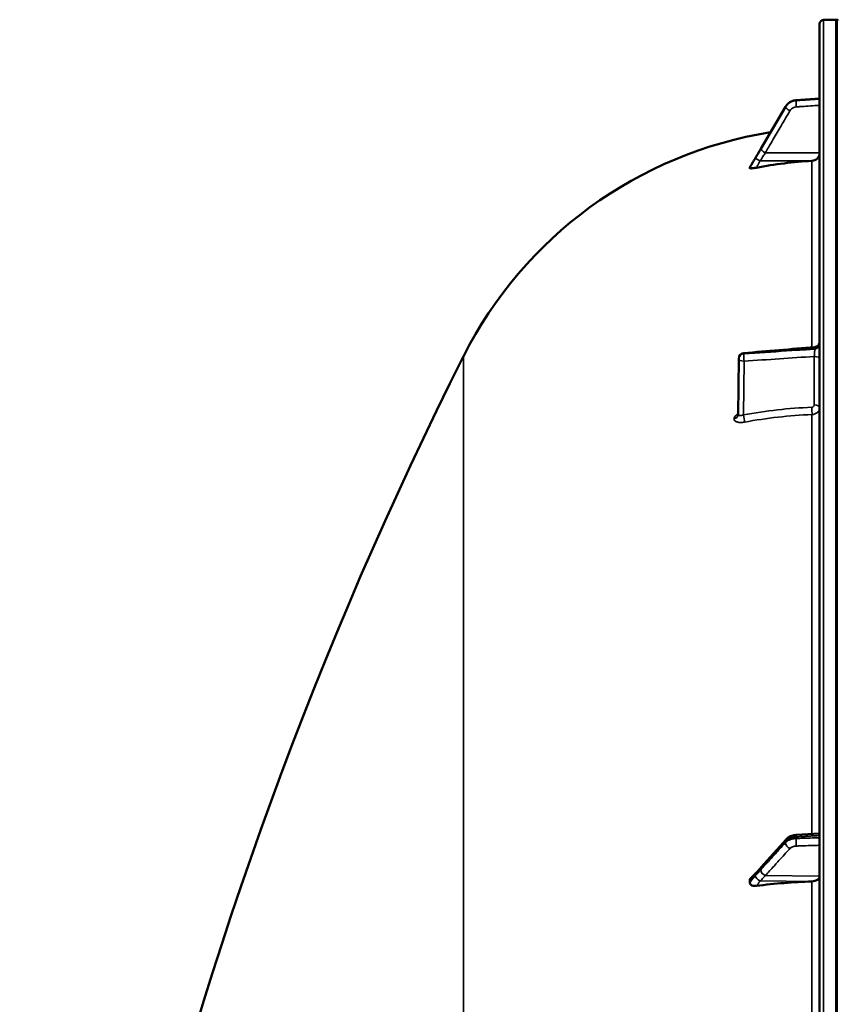
# Model space of a CAD drawing. Units: millimetres. Extents: x 0 to 16632, y 0 to 11760.
# Drawn here: x 6186 to 6491, y 5152 to 5519 of the extents above; entities that cross this region are included whole.
import ezdxf

# ---------------------------------------------------------------- set-up
doc = ezdxf.new("R2010")
doc.units = ezdxf.units.MM
doc.header["$LTSCALE"] = 56
doc.layers.add('Visible (ISO)', color=7, linetype='Continuous', lineweight=50)
doc.layers.add('Visible Narrow (ISO)', color=7, linetype='Continuous', lineweight=35)

# ---------------------------------------------------------------- blocks, each defined once
blk = doc.blocks.new('109')
at = {"layer": 'Visible (ISO)'}
for p, q in [((6485.08, 5518.48), (6489.61, 5518.56)), ((6489.62, 5518.56), (6490.11, 5518.56)), ((6483.61, 5516.98), (6483.61, 3880.14)), ((6483.61, 5489.23), (6474.86, 5488.6)), ((6470.89, 5486.14), (6461.71, 5470.45)), ((6457.61, 5463.51), (6457.61, 5463.33)), ((6453.34, 5371.68), (6453.55, 5392.51)), ((6483.61, 5215.66), (6474.89, 5215.17)), ((6471.12, 5213.52), (6461.94, 5203.16)), ((6457.61, 5198.18), (6457.61, 5197.39))]:
    blk.add_line(p, q, dxfattribs=at)
for centre, radius, start, end in [((6485.11, 5516.98), 1.5, 91, 180), ((6489.62, 5518.06), 0.5, 90, 91), ((6490.11, 5518.06), 0.5, 24.2415, 90), ((6489.61, 5323.56), 155, 99.0126, 153.2687), ((6455.55, 5392.49), 2, 94.8297, 179.4227), ((7730.6, 4698.56), 1544.49, 153.26871, 180.00001)]:
    blk.add_arc(centre, radius, start, end, dxfattribs=at)
for centre, major_axis, ratio, start_param, end_param in [((6480.61, 5468.98), (3, 0), 0.984257, 4.769382, 6.283185), ((6489.61, 5313.72), (-155, 0), 0.984257, 4.769382, 4.903937), ((6455.55, 5392.49), (-0.17, 1.99), 0.028514, 6.283141, 6.283186), ((6480.61, 5199.81), (3, 0), 0.640378, 4.769382, 6.283185), ((6489.61, 5098.79), (-155, 0), 0.640378, 4.769382, 4.903937)]:
    blk.add_ellipse(centre, major_axis=major_axis, ratio=ratio, start_param=start_param, end_param=end_param, dxfattribs=at)
for points, knots in [([(6474.86, 5488.6), (6474.54, 5488.58), (6474.22, 5488.52), (6473.59, 5488.36), (6473.29, 5488.24), (6472.71, 5487.96), (6472.43, 5487.78), (6471.91, 5487.39), (6471.67, 5487.17), (6471.24, 5486.68), (6471.05, 5486.42), (6470.89, 5486.14)], [0, 0, 0, 0, 0.0583736, 0.0583736, 0.1167473, 0.1167473, 0.1751209, 0.1751209, 0.2334946, 0.2334946, 0.2918682, 0.2918682, 0.2918682, 0.2918682]), ([(6459.72, 5467.08), (6459.67, 5466.99), (6459.65, 5466.96), (6459.48, 5466.67), (6459.34, 5466.44), (6459.06, 5465.97), (6458.92, 5465.73), (6458.64, 5465.26), (6458.5, 5465.03), (6458.22, 5464.56), (6458.08, 5464.32), (6457.84, 5463.9), (6457.73, 5463.72), (6457.62, 5463.54)], [-0.2609918, -0.2609918, -0.2609918, -0.2609918, -0.2414978, -0.2414978, -0.1577726, -0.1577726, -0.0740474, -0.0740474, 0.0096778, 0.0096778, 0.093403, 0.093403, 0.1576343, 0.1576343, 0.1576343, 0.1576343]), ([(6461.71, 5470.45), (6461.57, 5470.23), (6461.44, 5470), (6461.17, 5469.54), (6461.04, 5469.31), (6460.77, 5468.86), (6460.64, 5468.63), (6460.37, 5468.17), (6460.24, 5467.95), (6459.97, 5467.49), (6459.84, 5467.28), (6459.72, 5467.08)], [-0.4011234, -0.4011234, -0.4011234, -0.4011234, -0.3208987, -0.3208987, -0.2406741, -0.2406741, -0.1604494, -0.1604494, -0.0802247, -0.0802247, 0, 0, 0, 0]), ([(6460.1, 5463.49), (6459.67, 5463.41), (6459.26, 5463.34), (6458.59, 5463.26), (6458.32, 5463.23), (6457.96, 5463.23), (6457.83, 5463.23), (6457.7, 5463.26), (6457.67, 5463.27), (6457.62, 5463.29), (6457.61, 5463.31), (6457.61, 5463.33)], [0, 0, 0, 0, 0.1307937, 0.1307937, 0.2387671, 0.2387671, 0.3190914, 0.3190914, 0.357373, 0.357373, 0.3951852, 0.3951852, 0.3951852, 0.3951852]), ([(6481.78, 5396.72), (6481.99, 5396.73), (6482.21, 5396.79), (6482.61, 5396.96), (6482.79, 5397.08), (6483.11, 5397.37), (6483.25, 5397.55), (6483.46, 5397.92), (6483.54, 5398.13), (6483.6, 5398.45), (6483.61, 5398.56), (6483.61, 5398.68), (6483.61, 5398.69), (6483.61, 5398.71), (6483.61, 5398.71), (6483.61, 5398.71), (6483.61, 5398.71), (6483.61, 5398.71), (6483.61, 5398.71), (6483.61, 5398.71)], [0, 0, 0, 0, 0.0646484, 0.0646484, 0.1296846, 0.1296846, 0.1946822, 0.1946822, 0.2596806, 0.2596806, 0.291876, 0.291876, 0.2959421, 0.2959421, 0.2960373, 0.2960373, 0.2960872, 0.2960872, 0.2961121, 0.2961121, 0.2961121, 0.2961121]), ([(6453.27, 5371.36), (6453.27, 5371.36), (6453.27, 5371.36), (6453.27, 5371.36), (6453.28, 5371.39), (6453.32, 5371.49), (6453.33, 5371.57), (6453.34, 5371.66), (6453.34, 5371.67), (6453.34, 5371.68)], [0.3714919, 0.3714919, 0.3714919, 0.3714919, 0.3739575, 0.3739575, 0.4245053, 0.4245053, 0.4794939, 0.4794939, 0.4846604, 0.4846604, 0.4846604, 0.4846604]), ([(6474.89, 5215.17), (6474.61, 5215.16), (6474.33, 5215.13), (6473.78, 5215.02), (6473.51, 5214.95), (6472.98, 5214.78), (6472.72, 5214.67), (6472.22, 5214.42), (6471.98, 5214.27), (6471.53, 5213.93), (6471.31, 5213.74), (6471.12, 5213.52)], [0, 0, 0, 0, 0.0583736, 0.0583736, 0.1167473, 0.1167473, 0.1751209, 0.1751209, 0.2334945, 0.2334945, 0.2918681, 0.2918681, 0.2918681, 0.2918681]), ([(6461.94, 5203.16), (6461.8, 5203.01), (6461.67, 5202.86), (6461.41, 5202.56), (6461.27, 5202.41), (6461.01, 5202.12), (6460.88, 5201.97), (6460.61, 5201.68), (6460.48, 5201.53), (6460.3, 5201.33), (6460.23, 5201.26), (6460.19, 5201.22), (6460.18, 5201.21), (6460.17, 5201.2), (6460.17, 5201.2), (6460.17, 5201.2)], [-0.4011234, -0.4011234, -0.4011234, -0.4011234, -0.3208987, -0.3208987, -0.2406741, -0.2406741, -0.1604494, -0.1604494, -0.0802247, -0.0802247, -0.0401123, -0.0401123, -0.0236925, -0.0236925, -0.0112654, -0.0112654, -0.0112654, -0.0112654]), ([(6460.18, 5201.21), (6460.09, 5201.13), (6460.11, 5201.15), (6460.06, 5201.11), (6460.03, 5201.08), (6459.88, 5200.95), (6459.79, 5200.86), (6459.55, 5200.63), (6459.41, 5200.49), (6459.14, 5200.21), (6459, 5200.07), (6458.73, 5199.79), (6458.6, 5199.66), (6458.33, 5199.38), (6458.2, 5199.24), (6458.05, 5199.08), (6458.03, 5199.06), (6458.01, 5199.04)], [-0.2609918, -0.2609918, -0.2609918, -0.2609918, -0.2559229, -0.2559229, -0.2444922, -0.2444922, -0.1928187, -0.1928187, -0.1135989, -0.1135989, -0.034379, -0.034379, 0.0448409, 0.0448409, 0.1240608, 0.1240608, 0.1351075, 0.1351075, 0.1351075, 0.1351075]), ([(6457.61, 5198.18), (6457.61, 5198.33), (6457.65, 5198.49), (6457.79, 5198.78), (6457.89, 5198.91), (6458.01, 5199.04)], [0, 0, 0, 0, 0.0588772, 0.0588772, 0.1152812, 0.1152812, 0.1152812, 0.1152812]), ([(6460.1, 5196.24), (6459.67, 5196.18), (6459.26, 5196.19), (6458.59, 5196.33), (6458.32, 5196.43), (6457.96, 5196.66), (6457.83, 5196.79), (6457.7, 5197), (6457.67, 5197.08), (6457.62, 5197.23), (6457.61, 5197.31), (6457.61, 5197.39)], [0, 0, 0, 0, 0.1307937, 0.1307937, 0.2387671, 0.2387671, 0.3190914, 0.3190914, 0.357373, 0.357373, 0.3951852, 0.3951852, 0.3951852, 0.3951852])]:
    blk.add_open_spline(points, degree=3, knots=knots, dxfattribs=at)
for points in [[(6457.61, 5463.51), (6457.61, 5463.52), (6457.61, 5463.53), (6457.62, 5463.54)], [(6455.38, 5394.49), (6464.18, 5395.23), (6472.98, 5395.97), (6481.78, 5396.72)]]:
    blk.add_open_spline(points, degree=3, dxfattribs=at)
at = {"layer": 'Visible Narrow (ISO)'}
for p, q in [((6485.08, 3878.64), (6485.08, 5518.48)), ((6489.61, 3878.56), (6489.61, 5518.56)), ((6489.62, 5518.56), (6489.62, 3878.56)), ((6490.11, 3878.56), (6490.11, 5518.56)), ((6470.88, 5485.99), (6470.88, 5486.12)), ((6474.86, 5488.57), (6474.86, 5488.43)), ((6463.41, 5469.03), (6483.61, 5468.98)), ((6461.4, 5466.08), (6480.78, 5466.03)), ((6480.78, 5466.03), (6480.78, 5396.63)), ((6455.37, 5394.22), (6455.37, 5394.21)), ((6455.37, 5394.21), (6455.37, 5394.21)), ((6481.79, 5396.45), (6481.79, 5395.98)), ((6351.18, 4874.44), (6351.18, 5393.28)), ((6453.55, 5392.51), (6453.34, 5371.68)), ((6453.34, 5371.67), (6453.55, 5392.5)), ((6453.55, 5392.5), (6453.55, 5392.51)), ((6453.55, 5392.5), (6453.55, 5392.5)), ((6455.51, 5391.48), (6455.31, 5371.49)), ((6481.65, 5375.19), (6481.65, 5393.23)), ((6453.34, 5371.68), (6453.34, 5371.67)), ((6451.82, 5370), (6451.82, 5370.01)), ((6480.78, 5371.61), (6480.78, 5215.5)), ((6474.86, 5214.46), (6474.86, 5213.86)), ((6470.88, 5212.29), (6470.88, 5212.83)), ((6463.41, 5200.03), (6483.61, 5199.81)), ((6461.4, 5198.1), (6480.78, 5197.89)), ((6480.78, 5197.89), (6480.78, 4974.81))]:
    blk.add_line(p, q, dxfattribs=at)
for centre, major_axis, ratio, start_param, end_param in [((6472.61, 5485.13), (-1.73, 1.01), 0.140822, 0, 0.087589), ((6472.61, 5485.01), (-1.72, 1.01), 0.159931, 0.088293, 1.648346), ((6475, 5486.47), (-0.13, 2), 0.026043, 0.174654, 1.747119), ((6475, 5486.61), (-0.14, 1.99), 0.001822, 6.109572, 6.283185), ((6461.43, 5466.04), (-1.71, 1.04), 0.342489, 0, 0.092386), ((6461.43, 5465.95), (-1.74, 0.98), 0.047676, 4.754786, 6.196003), ((6463.43, 5469.44), (-1.73, 1.01), 0.140822, 0, 0.087698), ((6463.43, 5469.38), (-1.72, 1.01), 0.159931, 0.088183, 1.648345), ((6481.61, 5398.18), (2, 0), 0.866318, 4.799655, 6.283185), ((6481.61, 5397.7), (2, 0), 0.865732, 4.799655, 6.283185), ((6455.55, 5392.49), (-2, 0), 0.866032, 4.799655, 6.274458), ((6455.55, 5392.49), (-2, 0), 0.866025, 4.799655, 6.274459), ((6455.55, 5392.48), (-2, 0), 0.866019, 4.799656, 6.274459), ((6455.55, 5392.48), (-0.13, 2), 0.058628, 0.522405, 2.091668), ((6455.55, 5392.49), (-0.17, 1.99), 0.028514, 0, 0.521625), ((6455.55, 5392.49), (-2, 0.02), 0.499849, 0, 0.005038), ((6455.55, 5392.48), (-2, 0.02), 0.500113, 0.005039, 1.558382), ((6481.61, 5392.23), (2, 0), 0.5, 0, 1.553343), ((6451.34, 5371.69), (2, 0), 0.866029, 4.958659, 6.274459), ((6451.34, 5371.68), (2, 0), 0.866021, 4.958659, 6.274459), ((6480.67, 5373.33), (-0.08, 2), 0.043518, 3.670487, 5.234608), ((6481.61, 5374.19), (2, 0), 0.5, 0, 1.553343), ((6455.27, 5370.49), (-0.36, 1.97), 0.124044, 3.66066, 5.222617), ((6489.59, 5237.48), (-154.94, 5.46), 0.865914, 4.799806, 4.963287), ((6475, 5213.18), (-0.11, 2), 0.044332, 0, 0.870444), ((6472.61, 5212.19), (-1.5, 1.33), 0.657146, 0, 0.532811), ((6472.61, 5211.64), (1.48, -1.35), 0.669618, 3.683656, 5.243709), ((6475, 5212.57), (-0.07, 2), 0.06252, 0.872583, 2.445049), ((6463.43, 5201.83), (-1.5, 1.33), 0.657146, 0, 0.532919), ((6461.43, 5199.65), (-1.25, 1.56), 0.77761, 0.0028, 0.654836), ((6461.43, 5199.29), (1.64, -1.15), 0.522948, 3.607773, 5.048991), ((6463.43, 5201.56), (1.48, -1.35), 0.669619, 3.683546, 5.243708)]:
    blk.add_ellipse(centre, major_axis=major_axis, ratio=ratio, start_param=start_param, end_param=end_param, dxfattribs=at)
for points, knots in [([(6474.86, 5488.57), (6475.31, 5488.6), (6475.75, 5488.64), (6476.92, 5488.72), (6477.63, 5488.77), (6479.49, 5488.9), (6480.63, 5488.98), (6482.39, 5489.11), (6483, 5489.15), (6483.61, 5489.2)], [-1.0743861, -1.0743861, -1.0743861, -1.0743861, -0.9400878, -0.9400878, -0.7252106, -0.7252106, -0.3814071, -0.3814071, -0.197222, -0.197222, -0.197222, -0.197222]), ([(6483.61, 5489.02), (6483, 5488.98), (6482.39, 5488.93), (6480.64, 5488.82), (6479.49, 5488.74), (6477.63, 5488.62), (6476.92, 5488.57), (6475.76, 5488.49), (6475.31, 5488.46), (6474.86, 5488.43)], [0.1983128, 0.1983128, 0.1983128, 0.1983128, 0.3817943, 0.3817943, 0.725947, 0.725947, 0.9410424, 0.9410424, 1.075477, 1.075477, 1.075477, 1.075477]), ([(6461.7, 5470.43), (6462.25, 5471.36), (6462.79, 5472.28), (6463.82, 5474.05), (6464.31, 5474.89), (6465.11, 5476.25), (6465.41, 5476.77), (6465.91, 5477.62), (6466.1, 5477.95), (6466.67, 5478.93), (6467.06, 5479.58), (6468.05, 5481.28), (6468.66, 5482.32), (6469.81, 5484.29), (6470.34, 5485.2), (6470.88, 5486.12)], [-1.835713, -1.835713, -1.835713, -1.835713, -1.509874, -1.509874, -1.21616, -1.21616, -1.032588, -1.032588, -0.917856, -0.917856, -0.688392, -0.688392, -0.32125, -0.32125, 0, 0, 0, 0]), ([(6470.88, 5485.99), (6469.79, 5484.14), (6468.71, 5482.29), (6466.64, 5478.78), (6465.66, 5477.11), (6464.07, 5474.4), (6463.46, 5473.36), (6462.47, 5471.67), (6462.08, 5471.02), (6461.7, 5470.37)], [0, 0, 0, 0, 0.651678, 0.651678, 1.239106, 1.239106, 1.606249, 1.606249, 1.835713, 1.835713, 1.835713, 1.835713]), ([(6470.88, 5486.12), (6470.98, 5486.29), (6471.09, 5486.46), (6471.41, 5486.87), (6471.64, 5487.11), (6472.27, 5487.67), (6472.71, 5487.95), (6473.72, 5488.39), (6474.29, 5488.53), (6474.86, 5488.57)], [-0.2918682, -0.2918682, -0.2918682, -0.2918682, -0.2553847, -0.2553847, -0.197011, -0.197011, -0.1036132, -0.1036132, 0, 0, 0, 0]), ([(6474.86, 5488.43), (6474.29, 5488.4), (6473.72, 5488.26), (6472.71, 5487.82), (6472.27, 5487.54), (6471.64, 5486.99), (6471.41, 5486.75), (6471.09, 5486.33), (6470.98, 5486.16), (6470.88, 5485.99)], [-0.2918682, -0.2918682, -0.2918682, -0.2918682, -0.188255, -0.188255, -0.0948572, -0.0948572, -0.0364835, -0.0364835, 0, 0, 0, 0]), ([(6472.58, 5484.65), (6472.65, 5484.76), (6472.71, 5484.86), (6472.9, 5485.11), (6473.04, 5485.25), (6473.42, 5485.58), (6473.68, 5485.75), (6474.29, 5486.01), (6474.63, 5486.09), (6474.97, 5486.12)], [0, 0, 0, 0, 0.0364835, 0.0364835, 0.0948572, 0.0948572, 0.188255, 0.188255, 0.2918682, 0.2918682, 0.2918682, 0.2918682]), ([(6474.97, 5486.12), (6475.42, 5486.15), (6475.87, 5486.18), (6477.03, 5486.25), (6477.74, 5486.3), (6479.6, 5486.42), (6480.75, 5486.5), (6482.47, 5486.61), (6483.04, 5486.65), (6483.61, 5486.69)], [-1.075477, -1.075477, -1.075477, -1.075477, -0.9410424, -0.9410424, -0.725947, -0.725947, -0.3817943, -0.3817943, -0.2095001, -0.2095001, -0.2095001, -0.2095001]), ([(6463.41, 5469.03), (6463.79, 5469.68), (6464.17, 5470.33), (6465.17, 5472.02), (6465.78, 5473.07), (6467.37, 5475.77), (6468.35, 5477.44), (6470.41, 5480.96), (6471.5, 5482.8), (6472.58, 5484.65)], [-1.835713, -1.835713, -1.835713, -1.835713, -1.606249, -1.606249, -1.239106, -1.239106, -0.651678, -0.651678, 0, 0, 0, 0]), ([(6457.61, 5463.51), (6457.87, 5463.95), (6458.14, 5464.4), (6458.46, 5464.95), (6458.53, 5465.06), (6458.73, 5465.41), (6458.87, 5465.64), (6459.1, 5466.02), (6459.19, 5466.17), (6459.33, 5466.41), (6459.38, 5466.5), (6459.47, 5466.64), (6459.51, 5466.7), (6459.56, 5466.79), (6459.58, 5466.83), (6459.62, 5466.88), (6459.63, 5466.91), (6459.65, 5466.94), (6459.66, 5466.96), (6459.67, 5466.98), (6459.68, 5466.99), (6459.69, 5467), (6459.69, 5467), (6459.69, 5467.01), (6459.7, 5467.02), (6459.7, 5467.02)], [-0.1575974, -0.1575974, -0.1575974, -0.1575974, 0, 0, 0.0394898, 0.0394898, 0.1232732, 0.1232732, 0.1756378, 0.1756378, 0.2083656, 0.2083656, 0.2288205, 0.2288205, 0.2416049, 0.2416049, 0.2495951, 0.2495951, 0.2545889, 0.2545889, 0.2577101, 0.2577101, 0.2596608, 0.2596608, 0.2609918, 0.2609918, 0.2609918, 0.2609918]), ([(6459.7, 5466.94), (6459.7, 5466.93), (6459.69, 5466.93), (6459.69, 5466.92), (6459.69, 5466.92), (6459.68, 5466.91), (6459.67, 5466.9), (6459.66, 5466.87), (6459.65, 5466.86), (6459.62, 5466.81), (6459.6, 5466.77), (6459.55, 5466.67), (6459.51, 5466.61), (6459.39, 5466.39), (6459.3, 5466.24), (6459.16, 5466), (6459.1, 5465.9), (6459.02, 5465.76), (6459, 5465.72), (6458.92, 5465.59), (6458.88, 5465.52), (6458.77, 5465.32), (6458.7, 5465.2), (6458.55, 5464.95), (6458.48, 5464.82), (6458.14, 5464.23), (6457.87, 5463.78), (6457.61, 5463.33)], [0, 0, 0, 0, 0.0014273, 0.0014273, 0.0028546, 0.0028546, 0.0057092, 0.0057092, 0.0114184, 0.0114184, 0.0228368, 0.0228368, 0.0456736, 0.0456736, 0.0978719, 0.0978719, 0.1304959, 0.1304959, 0.1468079, 0.1468079, 0.1729071, 0.1729071, 0.2146658, 0.2146658, 0.2609918, 0.2609918, 0.4185892, 0.4185892, 0.4185892, 0.4185892]), ([(6459.7, 5467.02), (6459.93, 5467.4), (6460.17, 5467.82), (6460.62, 5468.58), (6460.84, 5468.95), (6461.18, 5469.54), (6461.32, 5469.77), (6461.53, 5470.14), (6461.62, 5470.29), (6461.7, 5470.43)], [0, 0, 0, 0, 0.1423988, 0.1423988, 0.2707583, 0.2707583, 0.350983, 0.350983, 0.4011234, 0.4011234, 0.4011234, 0.4011234]), ([(6461.7, 5470.37), (6461.42, 5469.89), (6461.14, 5469.41), (6460.69, 5468.64), (6460.51, 5468.34), (6460.24, 5467.87), (6460.13, 5467.69), (6459.96, 5467.39), (6459.89, 5467.27), (6459.78, 5467.08), (6459.74, 5467.01), (6459.7, 5466.94)], [0, 0, 0, 0, 0.169072, 0.169072, 0.2717587, 0.2717587, 0.3359379, 0.3359379, 0.3760499, 0.3760499, 0.4011199, 0.4011199, 0.4011199, 0.4011199]), ([(6461.4, 5466.08), (6461.44, 5466.08), (6461.49, 5466.08), (6461.59, 5466.1), (6461.66, 5466.15), (6461.83, 5466.39), (6461.94, 5466.57), (6462.22, 5467.03), (6462.39, 5467.32), (6462.84, 5468.08), (6463.12, 5468.55), (6463.41, 5469.03)], [-0.4011199, -0.4011199, -0.4011199, -0.4011199, -0.3760499, -0.3760499, -0.3359379, -0.3359379, -0.2717587, -0.2717587, -0.169072, -0.169072, 0, 0, 0, 0]), ([(6460.1, 5463.49), (6460.18, 5463.62), (6460.26, 5463.76), (6460.4, 5464.02), (6460.47, 5464.15), (6460.59, 5464.35), (6460.63, 5464.43), (6460.7, 5464.56), (6460.73, 5464.61), (6460.81, 5464.76), (6460.86, 5464.86), (6461, 5465.12), (6461.09, 5465.29), (6461.21, 5465.54), (6461.25, 5465.62), (6461.31, 5465.75), (6461.33, 5465.8), (6461.36, 5465.88), (6461.37, 5465.91), (6461.38, 5465.95), (6461.38, 5465.97), (6461.39, 5466), (6461.39, 5466.01), (6461.4, 5466.04), (6461.4, 5466.04), (6461.4, 5466.08)], [-0.2609918, -0.2609918, -0.2609918, -0.2609918, -0.2146658, -0.2146658, -0.1729071, -0.1729071, -0.1468079, -0.1468079, -0.1304959, -0.1304959, -0.0978719, -0.0978719, -0.0456736, -0.0456736, -0.0228368, -0.0228368, -0.0114184, -0.0114184, -0.0057092, -0.0057092, -0.0028546, -0.0028546, -0.0014273, -0.0014273, 0, 0, 0, 0]), ([(6481.79, 5396.45), (6480.46, 5396.34), (6479.13, 5396.23), (6477.8, 5396.11), (6472.49, 5395.66), (6467.18, 5395.22), (6461.86, 5394.77), (6459.7, 5394.58), (6457.54, 5394.4), (6455.37, 5394.22)], [0, 0, 0, 0, 0.004, 0.004, 0.004, 0.02, 0.02, 0.02, 0.02651859, 0.02651859, 0.02651859, 0.02651859]), ([(6455.37, 5394.21), (6456.7, 5394.3), (6458.03, 5394.39), (6459.36, 5394.47), (6464.67, 5394.83), (6469.98, 5395.19), (6475.29, 5395.54), (6477.46, 5395.69), (6479.62, 5395.83), (6481.79, 5395.98)], [0, 0, 0, 0, 0.004, 0.004, 0.004, 0.02, 0.02, 0.02, 0.02651859, 0.02651859, 0.02651859, 0.02651859]), ([(6481.65, 5393.23), (6481.67, 5393.46), (6481.69, 5393.72), (6481.73, 5394.23), (6481.75, 5394.5), (6481.76, 5394.88), (6481.77, 5395.01), (6481.78, 5395.24), (6481.78, 5395.35), (6481.79, 5395.56), (6481.79, 5395.66), (6481.79, 5395.84), (6481.79, 5395.91), (6481.79, 5395.98)], [0, 0, 0, 0, 0.000790981, 0.000790981, 0.001581962, 0.001581962, 0.001977452, 0.001977452, 0.002372942, 0.002372942, 0.002768433, 0.002768433, 0.003163923, 0.003163923, 0.003163923, 0.003163923]), ([(6481.79, 5396.45), (6481.79, 5396.58), (6481.79, 5396.67), (6481.78, 5396.71), (6481.78, 5396.72), (6481.78, 5396.72)], [0, 0, 0, 0, 0.000791363, 0.000791363, 0.001044088, 0.001044088, 0.001044088, 0.001044088]), ([(6481.65, 5393.23), (6477.35, 5392.95), (6473.06, 5392.66), (6468.76, 5392.37), (6464.34, 5392.07), (6459.93, 5391.78), (6455.51, 5391.48)], [0, 0, 0, 0, 0.01293701, 0.01293701, 0.01293701, 0.02623865, 0.02623865, 0.02623865, 0.02623865]), ([(6453.34, 5371.9), (6453.21, 5371.82), (6453.09, 5371.74), (6452.79, 5371.53), (6452.63, 5371.39), (6452.34, 5371.12), (6452.22, 5370.98), (6452.02, 5370.69), (6451.95, 5370.55), (6451.85, 5370.28), (6451.82, 5370.14), (6451.82, 5370.01)], [0.002625646, 0.002625646, 0.002625646, 0.002625646, 0.003132782, 0.003132782, 0.003915977, 0.003915977, 0.004699173, 0.004699173, 0.005482368, 0.005482368, 0.006265564, 0.006265564, 0.006265564, 0.006265564]), ([(6455.31, 5371.49), (6455.06, 5371.39), (6454.81, 5371.32), (6454.47, 5371.24), (6454.35, 5371.23), (6454.14, 5371.21), (6454.04, 5371.21), (6453.85, 5371.22), (6453.77, 5371.23), (6453.62, 5371.27), (6453.55, 5371.31), (6453.39, 5371.42), (6453.34, 5371.53), (6453.34, 5371.67)], [0, 0, 0, 0, 0.000816383, 0.000816383, 0.001224575, 0.001224575, 0.001632766, 0.001632766, 0.002040958, 0.002040958, 0.002449149, 0.002449149, 0.003265532, 0.003265532, 0.003265532, 0.003265532]), ([(6480.7, 5374.33), (6480.83, 5374.34), (6480.95, 5374.36), (6481.18, 5374.45), (6481.29, 5374.52), (6481.55, 5374.75), (6481.65, 5374.97), (6481.65, 5375.19)], [0, 0, 0, 0, 0.00037638, 0.00037638, 0.00075276, 0.00075276, 0.00150552, 0.00150552, 0.00150552, 0.00150552]), ([(6483.61, 5374.19), (6483.61, 5373.86), (6483.54, 5373.53), (6483.33, 5373.08), (6483.24, 5372.93), (6483.04, 5372.66), (6482.92, 5372.53), (6482.66, 5372.29), (6482.52, 5372.18), (6482.21, 5372), (6482.05, 5371.91), (6481.7, 5371.78), (6481.52, 5371.72), (6481.16, 5371.64), (6480.97, 5371.62), (6480.78, 5371.61)], [0, 0, 0, 0, 0.001141484, 0.001141484, 0.001712227, 0.001712227, 0.002282969, 0.002282969, 0.002853711, 0.002853711, 0.003424453, 0.003424453, 0.003995195, 0.003995195, 0.004565938, 0.004565938, 0.004565938, 0.004565938]), ([(6451.82, 5370), (6451.82, 5369.87), (6451.85, 5369.75), (6451.95, 5369.51), (6452.03, 5369.4), (6452.22, 5369.21), (6452.35, 5369.12), (6452.63, 5368.96), (6452.79, 5368.9), (6453.15, 5368.79), (6453.35, 5368.74), (6453.77, 5368.69), (6453.99, 5368.67), (6454.46, 5368.66), (6454.71, 5368.67), (6455.2, 5368.72), (6455.46, 5368.75), (6455.71, 5368.8)], [0, 0, 0, 0, 0.000786032, 0.000786032, 0.001572064, 0.001572064, 0.002358097, 0.002358097, 0.003144129, 0.003144129, 0.003930161, 0.003930161, 0.004716193, 0.004716193, 0.005502226, 0.005502226, 0.006288258, 0.006288258, 0.006288258, 0.006288258]), ([(6470.88, 5212.83), (6471.17, 5213.15), (6471.55, 5213.45), (6472.38, 5213.91), (6472.83, 5214.09), (6473.62, 5214.3), (6473.94, 5214.36), (6474.46, 5214.43), (6474.66, 5214.45), (6474.86, 5214.46)], [-0.2918681, -0.2918681, -0.2918681, -0.2918681, -0.1882549, -0.1882549, -0.0948571, -0.0948571, -0.0364835, -0.0364835, 0, 0, 0, 0]), ([(6474.86, 5214.46), (6475.5, 5214.5), (6476.13, 5214.53), (6477.34, 5214.6), (6477.92, 5214.63), (6478.85, 5214.68), (6479.21, 5214.7), (6479.79, 5214.74), (6480.01, 5214.75), (6480.68, 5214.79), (6481.13, 5214.81), (6482.26, 5214.87), (6482.93, 5214.91), (6483.61, 5214.95)], [-1.0776725, -1.0776725, -1.0776725, -1.0776725, -0.8863856, -0.8863856, -0.713958, -0.713958, -0.6061908, -0.6061908, -0.5388362, -0.5388362, -0.4041272, -0.4041272, -0.2005083, -0.2005083, -0.2005083, -0.2005083]), ([(6483.61, 5214.15), (6483.01, 5214.13), (6482.4, 5214.11), (6480.65, 5214.05), (6479.51, 5214.01), (6477.64, 5213.95), (6476.92, 5213.93), (6475.76, 5213.89), (6475.31, 5213.87), (6474.86, 5213.86)], [0.2014198, 0.2014198, 0.2014198, 0.2014198, 0.3828973, 0.3828973, 0.7280442, 0.7280442, 0.943761, 0.943761, 1.078584, 1.078584, 1.078584, 1.078584]), ([(6461.7, 5202.48), (6462.79, 5203.7), (6463.87, 5204.93), (6465.94, 5207.26), (6466.92, 5208.36), (6468.51, 5210.16), (6469.12, 5210.85), (6470.12, 5211.97), (6470.5, 5212.4), (6470.88, 5212.83)], [-1.835713, -1.835713, -1.835713, -1.835713, -1.184035, -1.184035, -0.596607, -0.596607, -0.229464, -0.229464, 0, 0, 0, 0]), ([(6470.88, 5212.29), (6470.5, 5211.87), (6470.12, 5211.45), (6469.12, 5210.35), (6468.51, 5209.68), (6466.92, 5207.93), (6465.94, 5206.86), (6463.87, 5204.59), (6462.79, 5203.4), (6461.7, 5202.2)], [0, 0, 0, 0, 0.229464, 0.229464, 0.596607, 0.596607, 1.184035, 1.184035, 1.835713, 1.835713, 1.835713, 1.835713]), ([(6474.86, 5213.86), (6474.57, 5213.85), (6474.29, 5213.82), (6473.75, 5213.74), (6473.51, 5213.69), (6473.12, 5213.58), (6472.97, 5213.54), (6472.74, 5213.46), (6472.65, 5213.43), (6472.39, 5213.32), (6472.22, 5213.25), (6471.81, 5213.04), (6471.58, 5212.89), (6471.19, 5212.59), (6471.02, 5212.44), (6470.88, 5212.29)], [-0.2918682, -0.2918682, -0.2918682, -0.2918682, -0.2400616, -0.2400616, -0.1933627, -0.1933627, -0.1641759, -0.1641759, -0.1459341, -0.1459341, -0.1094506, -0.1094506, -0.0510769, -0.0510769, 0, 0, 0, 0]), ([(6472.58, 5210.11), (6472.67, 5210.2), (6472.77, 5210.29), (6473, 5210.47), (6473.14, 5210.56), (6473.39, 5210.68), (6473.49, 5210.73), (6473.65, 5210.79), (6473.7, 5210.81), (6473.84, 5210.85), (6473.93, 5210.88), (6474.16, 5210.94), (6474.31, 5210.97), (6474.63, 5211.02), (6474.8, 5211.03), (6474.97, 5211.04)], [0, 0, 0, 0, 0.0510769, 0.0510769, 0.1094506, 0.1094506, 0.1459341, 0.1459341, 0.1641759, 0.1641759, 0.1933627, 0.1933627, 0.2400616, 0.2400616, 0.2918682, 0.2918682, 0.2918682, 0.2918682]), ([(6474.97, 5211.04), (6475.42, 5211.05), (6475.87, 5211.07), (6477.04, 5211.11), (6477.75, 5211.13), (6479.62, 5211.2), (6480.76, 5211.24), (6482.48, 5211.29), (6483.04, 5211.31), (6483.61, 5211.33)], [-1.078584, -1.078584, -1.078584, -1.078584, -0.943761, -0.943761, -0.7280442, -0.7280442, -0.3828973, -0.3828973, -0.2126071, -0.2126071, -0.2126071, -0.2126071]), ([(6463.41, 5200.03), (6464.49, 5201.22), (6465.58, 5202.41), (6467.64, 5204.68), (6468.62, 5205.76), (6470.21, 5207.5), (6470.83, 5208.18), (6471.82, 5209.27), (6472.2, 5209.69), (6472.58, 5210.11)], [-1.835713, -1.835713, -1.835713, -1.835713, -1.184035, -1.184035, -0.596607, -0.596607, -0.229464, -0.229464, 0, 0, 0, 0]), ([(6457.61, 5198.18), (6457.87, 5198.46), (6458.14, 5198.73), (6458.46, 5199.07), (6458.53, 5199.14), (6458.73, 5199.35), (6458.87, 5199.49), (6459.1, 5199.72), (6459.19, 5199.81), (6459.33, 5199.95), (6459.38, 5200), (6459.47, 5200.08), (6459.51, 5200.12), (6459.56, 5200.17), (6459.58, 5200.19), (6459.62, 5200.22), (6459.63, 5200.23), (6459.65, 5200.25), (6459.66, 5200.26), (6459.67, 5200.27), (6459.68, 5200.27), (6459.69, 5200.28), (6459.69, 5200.28), (6459.69, 5200.29), (6459.7, 5200.29), (6459.7, 5200.29)], [-0.1575974, -0.1575974, -0.1575974, -0.1575974, 0, 0, 0.0394898, 0.0394898, 0.1232732, 0.1232732, 0.1756378, 0.1756378, 0.2083656, 0.2083656, 0.2288205, 0.2288205, 0.2416049, 0.2416049, 0.2495951, 0.2495951, 0.2545889, 0.2545889, 0.2577101, 0.2577101, 0.2596608, 0.2596608, 0.2609918, 0.2609918, 0.2609918, 0.2609918]), ([(6459.7, 5199.93), (6459.7, 5199.93), (6459.69, 5199.92), (6459.69, 5199.92), (6459.69, 5199.91), (6459.68, 5199.9), (6459.67, 5199.89), (6459.66, 5199.87), (6459.65, 5199.86), (6459.63, 5199.84), (6459.62, 5199.82), (6459.58, 5199.77), (6459.56, 5199.75), (6459.51, 5199.67), (6459.47, 5199.63), (6459.38, 5199.52), (6459.33, 5199.45), (6459.19, 5199.28), (6459.1, 5199.17), (6458.87, 5198.89), (6458.73, 5198.72), (6458.53, 5198.48), (6458.46, 5198.4), (6458.14, 5198.01), (6457.87, 5197.7), (6457.61, 5197.39)], [0, 0, 0, 0, 0.001331, 0.001331, 0.0032817, 0.0032817, 0.0064029, 0.0064029, 0.0113968, 0.0113968, 0.019387, 0.019387, 0.0321713, 0.0321713, 0.0526262, 0.0526262, 0.0853541, 0.0853541, 0.1377186, 0.1377186, 0.221502, 0.221502, 0.2609918, 0.2609918, 0.4185892, 0.4185892, 0.4185892, 0.4185892]), ([(6459.7, 5200.29), (6459.93, 5200.48), (6460.17, 5200.76), (6460.62, 5201.26), (6460.84, 5201.5), (6461.18, 5201.89), (6461.32, 5202.04), (6461.53, 5202.29), (6461.62, 5202.38), (6461.7, 5202.48)], [0, 0, 0, 0, 0.1423988, 0.1423988, 0.2707583, 0.2707583, 0.350983, 0.350983, 0.4011234, 0.4011234, 0.4011234, 0.4011234]), ([(6461.7, 5202.2), (6461.62, 5202.11), (6461.53, 5202.02), (6461.32, 5201.78), (6461.18, 5201.63), (6460.84, 5201.25), (6460.62, 5201.01), (6460.17, 5200.51), (6459.93, 5200.26), (6459.7, 5199.93)], [0, 0, 0, 0, 0.0501404, 0.0501404, 0.1303651, 0.1303651, 0.2587246, 0.2587246, 0.4011234, 0.4011234, 0.4011234, 0.4011234]), ([(6461.4, 5198.1), (6461.63, 5198.1), (6461.88, 5198.36), (6462.33, 5198.85), (6462.54, 5199.08), (6462.89, 5199.46), (6463.02, 5199.61), (6463.24, 5199.84), (6463.32, 5199.94), (6463.41, 5200.03)], [-0.4011234, -0.4011234, -0.4011234, -0.4011234, -0.2587246, -0.2587246, -0.1303651, -0.1303651, -0.0501404, -0.0501404, 0, 0, 0, 0]), ([(6460.1, 5196.24), (6460.17, 5196.32), (6460.23, 5196.4), (6460.44, 5196.65), (6460.58, 5196.83), (6460.8, 5197.12), (6460.89, 5197.23), (6461.03, 5197.43), (6461.09, 5197.5), (6461.18, 5197.63), (6461.21, 5197.68), (6461.26, 5197.77), (6461.29, 5197.81), (6461.32, 5197.87), (6461.33, 5197.9), (6461.35, 5197.94), (6461.36, 5197.96), (6461.38, 5197.99), (6461.38, 5198.01), (6461.39, 5198.03), (6461.39, 5198.04), (6461.4, 5198.07), (6461.4, 5198.07), (6461.4, 5198.1)], [-0.2609918, -0.2609918, -0.2609918, -0.2609918, -0.221502, -0.221502, -0.1377186, -0.1377186, -0.0853541, -0.0853541, -0.0526262, -0.0526262, -0.0321713, -0.0321713, -0.019387, -0.019387, -0.0113968, -0.0113968, -0.0064029, -0.0064029, -0.0032817, -0.0032817, -0.001331, -0.001331, 0, 0, 0, 0])]:
    blk.add_open_spline(points, degree=3, knots=knots, dxfattribs=at)
for points in [[(6453.34, 5371.68), (6453.34, 5371.68), (6453.34, 5371.68), (6453.34, 5371.68)], [(6455.31, 5371.49), (6463.68, 5373.04), (6472.14, 5373.99), (6480.7, 5374.33)]]:
    blk.add_open_spline(points, degree=3, dxfattribs=at)

msp = doc.modelspace()

# ---------------------------------------------------------------- block references
msp.add_blockref('109', (0, 0))

doc.saveas('drawing.dxf')
